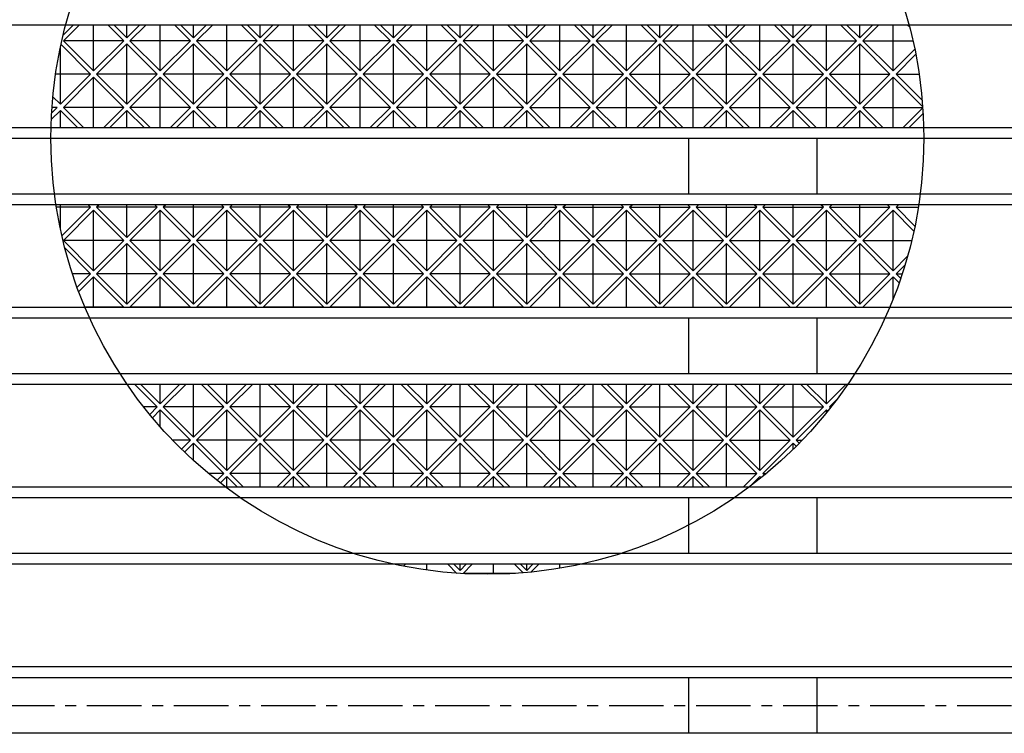
# Model space of a CAD drawing. Extents: x 25 to 1944, y 50 to 1400.
# Drawn here: x 359 to 474, y 997 to 1080 of the extents above; entities that cross this region are included whole.
import ezdxf

# ---------------------------------------------------------------- set-up
doc = ezdxf.new("R2010")
doc.units = 0
doc.header["$LTSCALE"] = 0.2
doc.linetypes.add('CENTER', pattern=[50.8, 31.75, -6.35, 6.35, -6.35])
doc.layers.add('LAY-10', color=7, linetype='CONTINUOUS')

msp = doc.modelspace()

# ---------------------------------------------------------------- linework, layer by layer
at = {"layer": 'LAY-10', "color": 7, "linetype": 'CONTINUOUS'}
for p, q in [((1049, 1079.5), (301, 1079.5)), ((364.48, 1078.36), (365.61, 1079.5)), ((366.32, 1079.5), (364.48, 1077.66)), ((368.02, 1074.13), (368.02, 1079.5)), ((371.55, 1077.66), (369.71, 1079.5)), ((371.91, 1078.01), (370.42, 1079.5)), ((371.91, 1078.01), (371.91, 1079.5)), ((371.91, 1078.01), (373.39, 1079.5)), ((374.1, 1079.5), (372.26, 1077.66)), ((375.8, 1074.13), (375.8, 1079.5)), ((379.33, 1077.66), (377.49, 1079.5)), ((379.68, 1078.01), (378.2, 1079.5)), ((379.68, 1078.01), (379.68, 1079.5)), ((379.68, 1078.01), (381.17, 1079.5)), ((381.88, 1079.5), (380.04, 1077.66)), ((383.57, 1074.13), (383.57, 1079.5)), ((387.11, 1077.66), (385.27, 1079.5)), ((387.46, 1078.01), (385.98, 1079.5)), ((387.46, 1078.01), (387.46, 1079.5)), ((387.46, 1078.01), (388.95, 1079.5)), ((389.66, 1079.5), (387.82, 1077.66)), ((391.35, 1074.13), (391.35, 1079.5)), ((394.89, 1077.66), (393.05, 1079.5)), ((395.24, 1078.01), (393.76, 1079.5)), ((395.24, 1078.01), (395.24, 1079.5)), ((395.24, 1078.01), (396.73, 1079.5)), ((397.43, 1079.5), (395.59, 1077.66)), ((399.13, 1074.13), (399.13, 1079.5)), ((402.67, 1077.66), (400.83, 1079.5)), ((403.02, 1078.01), (401.53, 1079.5)), ((403.02, 1078.01), (403.02, 1079.5)), ((403.02, 1078.01), (404.5, 1079.5)), ((405.21, 1079.5), (403.37, 1077.66)), ((406.91, 1074.13), (406.91, 1079.5)), ((410.44, 1077.66), (408.6, 1079.5)), ((410.8, 1078.01), (409.31, 1079.5)), ((410.8, 1078.01), (410.8, 1079.5)), ((412.28, 1079.5), (410.8, 1078.01)), ((412.99, 1079.5), (411.15, 1077.66)), ((414.69, 1074.13), (414.69, 1079.5)), ((418.22, 1077.66), (416.38, 1079.5)), ((417.09, 1079.5), (418.58, 1078.01)), ((418.58, 1078.01), (418.58, 1079.5)), ((418.58, 1078.01), (420.06, 1079.5)), ((418.93, 1077.66), (420.77, 1079.5)), ((422.46, 1074.13), (422.46, 1079.5)), ((426, 1077.66), (424.16, 1079.5)), ((424.87, 1079.5), (426.35, 1078.01)), ((426.35, 1078.01), (426.35, 1079.5)), ((426.35, 1078.01), (427.84, 1079.5)), ((426.71, 1077.66), (428.55, 1079.5)), ((430.24, 1074.13), (430.24, 1079.5)), ((433.78, 1077.66), (431.94, 1079.5)), ((432.65, 1079.5), (434.13, 1078.01)), ((434.13, 1078.01), (434.13, 1079.5)), ((434.13, 1078.01), (435.62, 1079.5)), ((434.49, 1077.66), (436.32, 1079.5)), ((438.02, 1074.13), (438.02, 1079.5)), ((441.56, 1077.66), (439.72, 1079.5)), ((440.42, 1079.5), (441.91, 1078.01)), ((441.91, 1078.01), (441.91, 1079.5)), ((441.91, 1078.01), (443.4, 1079.5)), ((442.26, 1077.66), (444.1, 1079.5)), ((445.8, 1074.13), (445.8, 1079.5)), ((449.33, 1077.66), (447.5, 1079.5)), ((448.2, 1079.5), (449.69, 1078.01)), ((449.69, 1078.01), (449.69, 1079.5)), ((449.69, 1078.01), (451.17, 1079.5)), ((450.04, 1077.66), (451.88, 1079.5)), ((453.58, 1074.13), (453.58, 1079.5)), ((457.11, 1077.66), (455.27, 1079.5)), ((455.98, 1079.5), (457.47, 1078.01)), ((457.47, 1078.01), (457.47, 1079.5)), ((457.47, 1078.01), (458.95, 1079.5)), ((457.82, 1077.66), (459.66, 1079.5)), ((461.36, 1074.13), (461.36, 1079.5)), ((463.28, 1079.27), (463.05, 1079.5)), ((371.55, 1077.66), (364.48, 1077.66)), ((368.02, 1074.13), (364.48, 1077.66)), ((368.02, 1074.13), (371.55, 1077.66)), ((371.91, 1077.31), (368.37, 1073.77)), ((371.91, 1070.24), (371.91, 1077.31)), ((375.44, 1073.77), (371.91, 1077.31)), ((379.33, 1077.66), (372.26, 1077.66)), ((375.8, 1074.13), (372.26, 1077.66)), ((375.8, 1074.13), (379.33, 1077.66)), ((379.68, 1077.31), (376.15, 1073.77)), ((379.68, 1070.24), (379.68, 1077.31)), ((383.22, 1073.77), (379.68, 1077.31)), ((387.11, 1077.66), (380.04, 1077.66)), ((383.57, 1074.13), (380.04, 1077.66)), ((383.57, 1074.13), (387.11, 1077.66)), ((387.46, 1077.31), (383.93, 1073.77)), ((387.46, 1070.24), (387.46, 1077.31)), ((391, 1073.77), (387.46, 1077.31)), ((394.89, 1077.66), (387.82, 1077.66)), ((391.35, 1074.13), (387.82, 1077.66)), ((391.35, 1074.13), (394.89, 1077.66)), ((395.24, 1077.31), (391.71, 1073.77)), ((395.24, 1070.24), (395.24, 1077.31)), ((398.78, 1073.77), (395.24, 1077.31)), ((402.67, 1077.66), (395.59, 1077.66)), ((399.13, 1074.13), (395.59, 1077.66)), ((399.13, 1074.13), (402.67, 1077.66)), ((403.02, 1077.31), (399.48, 1073.77)), ((403.02, 1070.24), (403.02, 1077.31)), ((406.55, 1073.77), (403.02, 1077.31)), ((410.44, 1077.66), (403.37, 1077.66)), ((406.91, 1074.13), (403.37, 1077.66)), ((406.91, 1074.13), (410.44, 1077.66)), ((410.8, 1077.31), (407.26, 1073.77)), ((414.33, 1073.77), (410.8, 1077.31)), ((410.8, 1070.24), (410.8, 1077.31)), ((414.69, 1074.13), (411.15, 1077.66)), ((418.22, 1077.66), (411.15, 1077.66)), ((418.22, 1077.66), (414.69, 1074.13)), ((415.04, 1073.77), (418.58, 1077.31)), ((418.58, 1070.24), (418.58, 1077.31)), ((422.11, 1073.77), (418.58, 1077.31)), ((418.93, 1077.66), (426, 1077.66)), ((418.93, 1077.66), (422.46, 1074.13)), ((422.46, 1074.13), (426, 1077.66)), ((422.82, 1073.77), (426.35, 1077.31)), ((426.35, 1070.24), (426.35, 1077.31)), ((429.89, 1073.77), (426.35, 1077.31)), ((426.71, 1077.66), (433.78, 1077.66)), ((426.71, 1077.66), (430.24, 1074.13)), ((430.24, 1074.13), (433.78, 1077.66)), ((430.6, 1073.77), (434.13, 1077.31)), ((434.13, 1070.24), (434.13, 1077.31)), ((437.67, 1073.77), (434.13, 1077.31)), ((434.49, 1077.66), (441.56, 1077.66)), ((434.49, 1077.66), (438.02, 1074.13)), ((438.02, 1074.13), (441.56, 1077.66)), ((438.37, 1073.77), (441.91, 1077.31)), ((441.91, 1070.24), (441.91, 1077.31)), ((445.45, 1073.77), (441.91, 1077.31)), ((442.26, 1077.66), (449.33, 1077.66)), ((442.26, 1077.66), (445.8, 1074.13)), ((445.8, 1074.13), (449.33, 1077.66)), ((446.15, 1073.77), (449.69, 1077.31)), ((449.69, 1070.24), (449.69, 1077.31)), ((453.22, 1073.77), (449.69, 1077.31)), ((450.04, 1077.66), (457.11, 1077.66)), ((450.04, 1077.66), (453.58, 1074.13)), ((453.58, 1074.13), (457.11, 1077.66)), ((453.93, 1073.77), (457.47, 1077.31)), ((457.47, 1070.24), (457.47, 1077.31)), ((461, 1073.77), (457.47, 1077.31)), ((457.82, 1077.66), (461.36, 1074.13)), ((457.82, 1077.66), (463.68, 1077.66)), ((364.13, 1070.24), (364.13, 1076.84)), ((367.66, 1073.77), (364.21, 1077.22)), ((461.36, 1074.13), (463.9, 1076.67)), ((461.71, 1073.77), (464.01, 1076.08)), ((367.66, 1073.77), (363.58, 1073.77)), ((364.13, 1070.24), (367.66, 1073.77)), ((368.02, 1073.42), (364.48, 1069.88)), ((371.55, 1069.88), (368.02, 1073.42)), ((368.02, 1067.5), (368.02, 1073.42)), ((375.44, 1073.77), (368.37, 1073.77)), ((371.91, 1070.24), (368.37, 1073.77)), ((371.91, 1070.24), (375.44, 1073.77)), ((375.8, 1073.42), (372.26, 1069.88)), ((379.33, 1069.88), (375.8, 1073.42)), ((375.8, 1067.5), (375.8, 1073.42)), ((383.22, 1073.77), (376.15, 1073.77)), ((379.68, 1070.24), (376.15, 1073.77)), ((379.68, 1070.24), (383.22, 1073.77)), ((383.57, 1073.42), (380.04, 1069.88)), ((387.11, 1069.88), (383.57, 1073.42)), ((383.57, 1067.5), (383.57, 1073.42)), ((391, 1073.77), (383.93, 1073.77)), ((387.46, 1070.24), (383.93, 1073.77)), ((387.46, 1070.24), (391, 1073.77)), ((391.35, 1073.42), (387.82, 1069.88)), ((394.89, 1069.88), (391.35, 1073.42)), ((391.35, 1067.5), (391.35, 1073.42)), ((398.78, 1073.77), (391.71, 1073.77)), ((395.24, 1070.24), (391.71, 1073.77)), ((395.24, 1070.24), (398.78, 1073.77)), ((399.13, 1073.42), (395.59, 1069.88)), ((402.67, 1069.88), (399.13, 1073.42)), ((399.13, 1067.5), (399.13, 1073.42)), ((406.55, 1073.77), (399.48, 1073.77)), ((403.02, 1070.24), (399.48, 1073.77)), ((403.02, 1070.24), (406.55, 1073.77)), ((406.91, 1073.42), (403.37, 1069.88)), ((410.44, 1069.88), (406.91, 1073.42)), ((406.91, 1067.5), (406.91, 1073.42)), ((410.8, 1070.24), (407.26, 1073.77)), ((414.33, 1073.77), (407.26, 1073.77)), ((414.33, 1073.77), (410.8, 1070.24)), ((414.69, 1073.42), (411.15, 1069.88)), ((418.22, 1069.88), (414.69, 1073.42)), ((414.69, 1067.5), (414.69, 1073.42)), ((415.04, 1073.77), (422.11, 1073.77)), ((415.04, 1073.77), (418.58, 1070.24)), ((418.58, 1070.24), (422.11, 1073.77)), ((418.93, 1069.88), (422.46, 1073.42)), ((426, 1069.88), (422.46, 1073.42)), ((422.46, 1067.5), (422.46, 1073.42)), ((422.82, 1073.77), (429.89, 1073.77)), ((422.82, 1073.77), (426.35, 1070.24)), ((426.35, 1070.24), (429.89, 1073.77)), ((426.71, 1069.88), (430.24, 1073.42)), ((433.78, 1069.88), (430.24, 1073.42)), ((430.24, 1067.5), (430.24, 1073.42)), ((430.6, 1073.77), (437.67, 1073.77)), ((430.6, 1073.77), (434.13, 1070.24)), ((434.13, 1070.24), (437.67, 1073.77)), ((434.49, 1069.88), (438.02, 1073.42)), ((441.56, 1069.88), (438.02, 1073.42)), ((438.02, 1067.5), (438.02, 1073.42)), ((438.37, 1073.77), (445.45, 1073.77)), ((438.37, 1073.77), (441.91, 1070.24)), ((441.91, 1070.24), (445.45, 1073.77)), ((442.26, 1069.88), (445.8, 1073.42)), ((449.33, 1069.88), (445.8, 1073.42)), ((445.8, 1067.5), (445.8, 1073.42)), ((446.15, 1073.77), (453.22, 1073.77)), ((446.15, 1073.77), (449.69, 1070.24)), ((449.69, 1070.24), (453.22, 1073.77)), ((450.04, 1069.88), (453.58, 1073.42)), ((457.11, 1069.88), (453.58, 1073.42)), ((453.58, 1067.5), (453.58, 1073.42)), ((453.93, 1073.77), (461, 1073.77)), ((453.93, 1073.77), (457.47, 1070.24)), ((457.47, 1070.24), (461, 1073.77)), ((457.82, 1069.88), (461.36, 1073.42)), ((464.83, 1069.94), (461.36, 1073.42)), ((461.36, 1067.5), (461.36, 1073.42)), ((461.71, 1073.77), (464.77, 1070.71)), ((461.71, 1073.77), (464.41, 1073.77)), ((364.13, 1070.24), (363.25, 1071.11)), ((364.13, 1069.53), (363.07, 1068.47)), ((363.11, 1069.22), (363.77, 1069.88)), ((363.77, 1069.88), (363.15, 1069.88)), ((364.13, 1067.5), (364.13, 1069.53)), ((366.16, 1067.5), (364.13, 1069.53)), ((371.55, 1069.88), (364.48, 1069.88)), ((366.86, 1067.5), (364.48, 1069.88)), ((369.17, 1067.5), (371.55, 1069.88)), ((371.91, 1069.53), (369.88, 1067.5)), ((371.91, 1067.5), (371.91, 1069.53)), ((373.94, 1067.5), (371.91, 1069.53)), ((379.33, 1069.88), (372.26, 1069.88)), ((374.64, 1067.5), (372.26, 1069.88)), ((376.95, 1067.5), (379.33, 1069.88)), ((379.68, 1069.53), (377.66, 1067.5)), ((379.68, 1067.5), (379.68, 1069.53)), ((381.71, 1067.5), (379.68, 1069.53)), ((387.11, 1069.88), (380.04, 1069.88)), ((382.42, 1067.5), (380.04, 1069.88)), ((384.73, 1067.5), (387.11, 1069.88)), ((387.46, 1069.53), (385.43, 1067.5)), ((387.46, 1067.5), (387.46, 1069.53)), ((389.49, 1067.5), (387.46, 1069.53)), ((394.89, 1069.88), (387.82, 1069.88)), ((390.2, 1067.5), (387.82, 1069.88)), ((392.5, 1067.5), (394.89, 1069.88)), ((395.24, 1069.53), (393.21, 1067.5)), ((397.27, 1067.5), (395.24, 1069.53)), ((395.24, 1067.5), (395.24, 1069.53)), ((402.67, 1069.88), (395.59, 1069.88)), ((397.98, 1067.5), (395.59, 1069.88)), ((400.28, 1067.5), (402.67, 1069.88)), ((403.02, 1069.53), (400.99, 1067.5)), ((403.02, 1067.5), (403.02, 1069.53)), ((405.05, 1067.5), (403.02, 1069.53)), ((410.44, 1069.88), (403.37, 1069.88)), ((405.76, 1067.5), (403.37, 1069.88)), ((408.06, 1067.5), (410.44, 1069.88)), ((410.8, 1069.53), (408.77, 1067.5)), ((410.8, 1067.5), (410.8, 1069.53)), ((412.83, 1067.5), (410.8, 1069.53)), ((418.22, 1069.88), (411.15, 1069.88)), ((413.53, 1067.5), (411.15, 1069.88)), ((418.22, 1069.88), (415.84, 1067.5)), ((416.55, 1067.5), (418.58, 1069.53)), ((418.58, 1067.5), (418.58, 1069.53)), ((420.6, 1067.5), (418.58, 1069.53)), ((418.93, 1069.88), (426, 1069.88)), ((418.93, 1069.88), (421.31, 1067.5)), ((423.62, 1067.5), (426, 1069.88)), ((424.32, 1067.5), (426.35, 1069.53)), ((428.38, 1067.5), (426.35, 1069.53)), ((426.35, 1067.5), (426.35, 1069.53)), ((426.71, 1069.88), (433.78, 1069.88)), ((426.71, 1069.88), (429.09, 1067.5)), ((431.4, 1067.5), (433.78, 1069.88)), ((432.1, 1067.5), (434.13, 1069.53)), ((434.13, 1067.5), (434.13, 1069.53)), ((436.16, 1067.5), (434.13, 1069.53)), ((434.49, 1069.88), (441.56, 1069.88)), ((434.49, 1069.88), (436.87, 1067.5)), ((439.17, 1067.5), (441.56, 1069.88)), ((439.88, 1067.5), (441.91, 1069.53)), ((441.91, 1067.5), (441.91, 1069.53)), ((443.94, 1067.5), (441.91, 1069.53)), ((442.26, 1069.88), (449.33, 1069.88)), ((442.26, 1069.88), (444.65, 1067.5)), ((446.95, 1067.5), (449.33, 1069.88)), ((447.66, 1067.5), (449.69, 1069.53)), ((451.72, 1067.5), (449.69, 1069.53)), ((449.69, 1067.5), (449.69, 1069.53)), ((450.04, 1069.88), (457.11, 1069.88)), ((450.04, 1069.88), (452.42, 1067.5)), ((454.73, 1067.5), (457.11, 1069.88)), ((455.44, 1067.5), (457.47, 1069.53)), ((457.47, 1067.5), (457.47, 1069.53)), ((459.5, 1067.5), (457.47, 1069.53)), ((457.82, 1069.88), (464.84, 1069.88)), ((457.82, 1069.88), (460.2, 1067.5)), ((462.51, 1067.5), (464.84, 1069.83)), ((463.22, 1067.5), (464.88, 1069.17)), ((1049, 1067.5), (301, 1067.5)), ((1050, 1066.25), (300, 1066.25)), ((437.5, 1059.75), (437.5, 1066.25)), ((452.5, 1059.75), (452.5, 1066.25)), ((1050, 1059.75), (300, 1059.75)), ((1049, 1058.5), (301, 1058.5)), ((367.66, 1058.22), (363.67, 1058.22)), ((364.13, 1055.76), (364.13, 1058.5)), ((364.32, 1054.87), (367.66, 1058.22)), ((368.02, 1057.86), (364.48, 1054.33)), ((367.66, 1058.22), (367.38, 1058.5)), ((368.02, 1050.79), (368.02, 1057.86)), ((371.55, 1054.33), (368.02, 1057.86)), ((368.66, 1058.5), (368.37, 1058.22)), ((375.44, 1058.22), (368.37, 1058.22)), ((371.91, 1054.68), (368.37, 1058.22)), ((371.91, 1054.68), (371.91, 1058.5)), ((371.91, 1054.68), (375.44, 1058.22)), ((375.8, 1057.86), (372.26, 1054.33)), ((375.44, 1058.22), (375.16, 1058.5)), ((375.8, 1050.79), (375.8, 1057.86)), ((379.33, 1054.33), (375.8, 1057.86)), ((376.43, 1058.5), (376.15, 1058.22)), ((383.22, 1058.22), (376.15, 1058.22)), ((379.68, 1054.68), (376.15, 1058.22)), ((379.68, 1054.68), (379.68, 1058.5)), ((379.68, 1054.68), (383.22, 1058.22)), ((383.57, 1057.86), (380.04, 1054.33)), ((383.22, 1058.22), (382.94, 1058.5)), ((383.57, 1050.79), (383.57, 1057.86)), ((387.11, 1054.33), (383.57, 1057.86)), ((384.21, 1058.5), (383.93, 1058.22)), ((391, 1058.22), (383.93, 1058.22)), ((387.46, 1054.68), (383.93, 1058.22)), ((387.46, 1054.68), (387.46, 1058.5)), ((387.46, 1054.68), (391, 1058.22)), ((391.35, 1057.86), (387.82, 1054.33)), ((391, 1058.22), (390.71, 1058.5)), ((391.35, 1050.79), (391.35, 1057.86)), ((394.89, 1054.33), (391.35, 1057.86)), ((391.99, 1058.5), (391.71, 1058.22)), ((398.78, 1058.22), (391.71, 1058.22)), ((395.24, 1054.68), (391.71, 1058.22)), ((395.24, 1054.68), (395.24, 1058.5)), ((395.24, 1054.68), (398.78, 1058.22)), ((399.13, 1057.86), (395.59, 1054.33)), ((398.78, 1058.22), (398.49, 1058.5)), ((399.13, 1050.79), (399.13, 1057.86)), ((402.67, 1054.33), (399.13, 1057.86)), ((399.77, 1058.5), (399.48, 1058.22)), ((406.55, 1058.22), (399.48, 1058.22)), ((403.02, 1054.68), (399.48, 1058.22)), ((403.02, 1054.68), (403.02, 1058.5)), ((403.02, 1054.68), (406.55, 1058.22)), ((406.91, 1057.86), (403.37, 1054.33)), ((406.55, 1058.22), (406.27, 1058.5)), ((406.91, 1050.79), (406.91, 1057.86)), ((410.44, 1054.33), (406.91, 1057.86)), ((407.55, 1058.5), (407.26, 1058.22)), ((410.8, 1054.68), (407.26, 1058.22)), ((414.33, 1058.22), (407.26, 1058.22)), ((410.8, 1054.68), (410.8, 1058.5)), ((414.33, 1058.22), (410.8, 1054.68)), ((414.69, 1057.86), (411.15, 1054.33)), ((414.33, 1058.22), (414.05, 1058.5)), ((418.22, 1054.33), (414.69, 1057.86)), ((414.69, 1050.79), (414.69, 1057.86)), ((415.04, 1058.22), (415.32, 1058.5)), ((415.04, 1058.22), (418.58, 1054.68)), ((415.04, 1058.22), (422.11, 1058.22)), ((418.58, 1054.68), (418.58, 1058.5)), ((418.58, 1054.68), (422.11, 1058.22)), ((418.93, 1054.33), (422.46, 1057.86)), ((422.11, 1058.22), (421.83, 1058.5)), ((426, 1054.33), (422.46, 1057.86)), ((422.46, 1050.79), (422.46, 1057.86)), ((422.82, 1058.22), (423.1, 1058.5)), ((422.82, 1058.22), (426.35, 1054.68)), ((422.82, 1058.22), (429.89, 1058.22)), ((426.35, 1054.68), (426.35, 1058.5)), ((426.35, 1054.68), (429.89, 1058.22)), ((426.71, 1054.33), (430.24, 1057.86)), ((429.89, 1058.22), (429.6, 1058.5)), ((433.78, 1054.33), (430.24, 1057.86)), ((430.24, 1050.79), (430.24, 1057.86)), ((430.6, 1058.22), (430.88, 1058.5)), ((430.6, 1058.22), (434.13, 1054.68)), ((430.6, 1058.22), (437.67, 1058.22)), ((434.13, 1054.68), (434.13, 1058.5)), ((434.13, 1054.68), (437.67, 1058.22)), ((434.49, 1054.33), (438.02, 1057.86)), ((437.67, 1058.22), (437.38, 1058.5)), ((441.56, 1054.33), (438.02, 1057.86)), ((438.02, 1050.79), (438.02, 1057.86)), ((438.37, 1058.22), (438.66, 1058.5)), ((438.37, 1058.22), (441.91, 1054.68)), ((438.37, 1058.22), (445.45, 1058.22)), ((441.91, 1054.68), (441.91, 1058.5)), ((441.91, 1054.68), (445.45, 1058.22)), ((442.26, 1054.33), (445.8, 1057.86)), ((445.45, 1058.22), (445.16, 1058.5)), ((449.33, 1054.33), (445.8, 1057.86)), ((445.8, 1050.79), (445.8, 1057.86)), ((446.15, 1058.22), (446.44, 1058.5)), ((446.15, 1058.22), (449.69, 1054.68)), ((446.15, 1058.22), (453.22, 1058.22)), ((449.69, 1054.68), (449.69, 1058.5)), ((449.69, 1054.68), (453.22, 1058.22)), ((450.04, 1054.33), (453.58, 1057.86)), ((453.22, 1058.22), (452.94, 1058.5)), ((457.11, 1054.33), (453.58, 1057.86)), ((453.58, 1050.79), (453.58, 1057.86)), ((453.93, 1058.22), (454.22, 1058.5)), ((453.93, 1058.22), (457.47, 1054.68)), ((453.93, 1058.22), (461, 1058.22)), ((457.47, 1054.68), (457.47, 1058.5)), ((457.47, 1054.68), (461, 1058.22)), ((457.82, 1054.33), (461.36, 1057.86)), ((461, 1058.22), (460.72, 1058.5)), ((461.36, 1050.79), (461.36, 1057.86)), ((463.79, 1055.43), (461.36, 1057.86)), ((461.71, 1058.22), (461.99, 1058.5)), ((461.71, 1058.22), (463.91, 1056.01)), ((461.71, 1058.22), (464.32, 1058.22)), ((371.55, 1054.33), (364.48, 1054.33)), ((368.02, 1050.79), (364.48, 1054.33)), ((368.02, 1050.79), (371.55, 1054.33)), ((379.33, 1054.33), (372.26, 1054.33)), ((375.8, 1050.79), (372.26, 1054.33)), ((375.8, 1050.79), (379.33, 1054.33)), ((387.11, 1054.33), (380.04, 1054.33)), ((383.57, 1050.79), (380.04, 1054.33)), ((383.57, 1050.79), (387.11, 1054.33)), ((394.89, 1054.33), (387.82, 1054.33)), ((391.35, 1050.79), (387.82, 1054.33)), ((391.35, 1050.79), (394.89, 1054.33)), ((402.67, 1054.33), (395.59, 1054.33)), ((399.13, 1050.79), (395.59, 1054.33)), ((399.13, 1050.79), (402.67, 1054.33)), ((410.44, 1054.33), (403.37, 1054.33)), ((406.91, 1050.79), (403.37, 1054.33)), ((406.91, 1050.79), (410.44, 1054.33)), ((414.69, 1050.79), (411.15, 1054.33)), ((418.22, 1054.33), (411.15, 1054.33)), ((418.22, 1054.33), (414.69, 1050.79)), ((418.93, 1054.33), (422.46, 1050.79)), ((418.93, 1054.33), (426, 1054.33)), ((422.46, 1050.79), (426, 1054.33)), ((426.71, 1054.33), (430.24, 1050.79)), ((426.71, 1054.33), (433.78, 1054.33)), ((430.24, 1050.79), (433.78, 1054.33)), ((434.49, 1054.33), (438.02, 1050.79)), ((434.49, 1054.33), (441.56, 1054.33)), ((438.02, 1050.79), (441.56, 1054.33)), ((442.26, 1054.33), (445.8, 1050.79)), ((442.26, 1054.33), (449.33, 1054.33)), ((445.8, 1050.79), (449.33, 1054.33)), ((450.04, 1054.33), (453.58, 1050.79)), ((450.04, 1054.33), (457.11, 1054.33)), ((453.58, 1050.79), (457.11, 1054.33)), ((457.82, 1054.33), (461.36, 1050.79)), ((457.82, 1054.33), (463.54, 1054.33)), ((367.66, 1050.44), (364.68, 1053.42)), ((371.91, 1053.97), (368.37, 1050.44)), ((371.91, 1046.9), (371.91, 1053.97)), ((375.44, 1050.44), (371.91, 1053.97)), ((379.68, 1053.97), (376.15, 1050.44)), ((379.68, 1046.9), (379.68, 1053.97)), ((383.22, 1050.44), (379.68, 1053.97)), ((387.46, 1053.97), (383.93, 1050.44)), ((387.46, 1046.9), (387.46, 1053.97)), ((391, 1050.44), (387.46, 1053.97)), ((395.24, 1053.97), (391.71, 1050.44)), ((395.24, 1046.9), (395.24, 1053.97)), ((398.78, 1050.44), (395.24, 1053.97)), ((403.02, 1053.97), (399.48, 1050.44)), ((403.02, 1046.9), (403.02, 1053.97)), ((406.55, 1050.44), (403.02, 1053.97)), ((410.8, 1053.97), (407.26, 1050.44)), ((414.33, 1050.44), (410.8, 1053.97)), ((410.8, 1046.9), (410.8, 1053.97)), ((415.04, 1050.44), (418.58, 1053.97)), ((422.11, 1050.44), (418.58, 1053.97)), ((418.58, 1046.9), (418.58, 1053.97)), ((422.82, 1050.44), (426.35, 1053.97)), ((429.89, 1050.44), (426.35, 1053.97)), ((426.35, 1046.9), (426.35, 1053.97)), ((430.6, 1050.44), (434.13, 1053.97)), ((437.67, 1050.44), (434.13, 1053.97)), ((434.13, 1046.9), (434.13, 1053.97)), ((438.37, 1050.44), (441.91, 1053.97)), ((445.45, 1050.44), (441.91, 1053.97)), ((441.91, 1046.9), (441.91, 1053.97)), ((446.15, 1050.44), (449.69, 1053.97)), ((453.22, 1050.44), (449.69, 1053.97)), ((449.69, 1046.9), (449.69, 1053.97)), ((453.93, 1050.44), (457.47, 1053.97)), ((461, 1050.44), (457.47, 1053.97)), ((457.47, 1046.9), (457.47, 1053.97)), ((461.36, 1050.79), (463.06, 1052.49)), ((461.71, 1050.44), (462.76, 1051.49)), ((367.66, 1050.44), (365.56, 1050.44)), ((366.1, 1048.87), (367.66, 1050.44)), ((368.02, 1050.08), (366.29, 1048.36)), ((371.55, 1046.55), (368.02, 1050.08)), ((368.02, 1046.5), (368.02, 1050.08)), ((375.44, 1050.44), (368.37, 1050.44)), ((371.91, 1046.9), (368.37, 1050.44)), ((371.91, 1046.9), (375.44, 1050.44)), ((375.8, 1050.08), (372.26, 1046.55)), ((379.33, 1046.55), (375.8, 1050.08)), ((375.8, 1046.5), (375.8, 1050.08)), ((383.22, 1050.44), (376.15, 1050.44)), ((379.68, 1046.9), (376.15, 1050.44)), ((379.68, 1046.9), (383.22, 1050.44)), ((383.57, 1050.08), (380.04, 1046.55)), ((387.11, 1046.55), (383.57, 1050.08)), ((383.57, 1046.5), (383.57, 1050.08)), ((391, 1050.44), (383.93, 1050.44)), ((387.46, 1046.9), (383.93, 1050.44)), ((387.46, 1046.9), (391, 1050.44)), ((391.35, 1050.08), (387.82, 1046.55)), ((394.89, 1046.55), (391.35, 1050.08)), ((391.35, 1046.5), (391.35, 1050.08)), ((398.78, 1050.44), (391.71, 1050.44)), ((395.24, 1046.9), (391.71, 1050.44)), ((395.24, 1046.9), (398.78, 1050.44)), ((399.13, 1050.08), (395.59, 1046.55)), ((402.67, 1046.55), (399.13, 1050.08)), ((399.13, 1046.5), (399.13, 1050.08)), ((406.55, 1050.44), (399.48, 1050.44)), ((403.02, 1046.9), (399.48, 1050.44)), ((403.02, 1046.9), (406.55, 1050.44)), ((406.91, 1050.08), (403.37, 1046.55)), ((410.44, 1046.55), (406.91, 1050.08)), ((406.91, 1046.5), (406.91, 1050.08)), ((410.8, 1046.9), (407.26, 1050.44)), ((414.33, 1050.44), (407.26, 1050.44)), ((414.33, 1050.44), (410.8, 1046.9)), ((414.69, 1050.08), (411.15, 1046.55)), ((418.22, 1046.55), (414.69, 1050.08)), ((414.69, 1046.5), (414.69, 1050.08)), ((415.04, 1050.44), (418.58, 1046.9)), ((415.04, 1050.44), (422.11, 1050.44)), ((418.58, 1046.9), (422.11, 1050.44)), ((418.93, 1046.55), (422.46, 1050.08)), ((426, 1046.55), (422.46, 1050.08)), ((422.46, 1046.5), (422.46, 1050.08)), ((422.82, 1050.44), (426.35, 1046.9)), ((422.82, 1050.44), (429.89, 1050.44)), ((426.35, 1046.9), (429.89, 1050.44)), ((426.71, 1046.55), (430.24, 1050.08)), ((433.78, 1046.55), (430.24, 1050.08)), ((430.24, 1046.5), (430.24, 1050.08)), ((430.6, 1050.44), (434.13, 1046.9)), ((430.6, 1050.44), (437.67, 1050.44)), ((434.13, 1046.9), (437.67, 1050.44)), ((434.49, 1046.55), (438.02, 1050.08)), ((441.56, 1046.55), (438.02, 1050.08)), ((438.02, 1046.5), (438.02, 1050.08)), ((438.37, 1050.44), (441.91, 1046.9)), ((438.37, 1050.44), (445.45, 1050.44)), ((441.91, 1046.9), (445.45, 1050.44)), ((442.26, 1046.55), (445.8, 1050.08)), ((449.33, 1046.55), (445.8, 1050.08)), ((445.8, 1046.5), (445.8, 1050.08)), ((446.15, 1050.44), (449.69, 1046.9)), ((446.15, 1050.44), (453.22, 1050.44)), ((449.69, 1046.9), (453.22, 1050.44)), ((450.04, 1046.55), (453.58, 1050.08)), ((457.11, 1046.55), (453.58, 1050.08)), ((453.58, 1046.5), (453.58, 1050.08)), ((453.93, 1050.44), (457.47, 1046.9)), ((453.93, 1050.44), (461, 1050.44)), ((457.47, 1046.9), (461, 1050.44)), ((457.82, 1046.55), (461.36, 1050.08)), ((461.36, 1047.47), (461.36, 1050.08)), ((462.07, 1049.37), (461.36, 1050.08)), ((461.71, 1050.44), (462.3, 1049.85)), ((461.71, 1050.44), (462.43, 1050.44)), ((1049, 1046.5), (301, 1046.5)), ((371.55, 1046.55), (367.01, 1046.55)), ((371.5, 1046.5), (371.55, 1046.55)), ((379.33, 1046.55), (372.26, 1046.55)), ((372.31, 1046.5), (372.26, 1046.55)), ((379.28, 1046.5), (379.33, 1046.55)), ((387.11, 1046.55), (380.04, 1046.55)), ((380.09, 1046.5), (380.04, 1046.55)), ((387.06, 1046.5), (387.11, 1046.55)), ((394.89, 1046.55), (387.82, 1046.55)), ((387.86, 1046.5), (387.82, 1046.55)), ((394.84, 1046.5), (394.89, 1046.55)), ((402.67, 1046.55), (395.59, 1046.55)), ((395.64, 1046.5), (395.59, 1046.55)), ((402.62, 1046.5), (402.67, 1046.55)), ((410.44, 1046.55), (403.37, 1046.55)), ((403.42, 1046.5), (403.37, 1046.55)), ((410.4, 1046.5), (410.44, 1046.55)), ((418.22, 1046.55), (411.15, 1046.55)), ((411.2, 1046.5), (411.15, 1046.55)), ((418.22, 1046.55), (418.17, 1046.5)), ((418.93, 1046.55), (426, 1046.55)), ((418.93, 1046.55), (418.98, 1046.5)), ((425.95, 1046.5), (426, 1046.55)), ((426.71, 1046.55), (433.78, 1046.55)), ((426.71, 1046.55), (426.76, 1046.5)), ((433.73, 1046.5), (433.78, 1046.55)), ((434.49, 1046.55), (441.56, 1046.55)), ((434.49, 1046.55), (434.53, 1046.5)), ((441.51, 1046.5), (441.56, 1046.55)), ((442.26, 1046.55), (449.33, 1046.55)), ((442.26, 1046.55), (442.31, 1046.5)), ((449.29, 1046.5), (449.33, 1046.55)), ((450.04, 1046.55), (457.11, 1046.55)), ((450.04, 1046.55), (450.09, 1046.5)), ((457.06, 1046.5), (457.11, 1046.55)), ((457.82, 1046.55), (460.98, 1046.55)), ((457.82, 1046.55), (457.87, 1046.5)), ((1050, 1045.25), (300, 1045.25)), ((437.5, 1038.75), (437.5, 1045.25)), ((452.5, 1038.75), (452.5, 1045.25)), ((1050, 1038.75), (300, 1038.75)), ((1049, 1037.5), (301, 1037.5)), ((375.44, 1034.88), (372.82, 1037.5)), ((375.8, 1035.23), (373.53, 1037.5)), ((375.8, 1035.23), (375.8, 1037.5)), ((375.8, 1035.23), (378.06, 1037.5)), ((378.77, 1037.5), (376.15, 1034.88)), ((379.68, 1031.35), (379.68, 1037.5)), ((383.22, 1034.88), (380.6, 1037.5)), ((383.57, 1035.23), (381.31, 1037.5)), ((383.57, 1035.23), (383.57, 1037.5)), ((383.57, 1035.23), (385.84, 1037.5)), ((386.55, 1037.5), (383.93, 1034.88)), ((387.46, 1031.35), (387.46, 1037.5)), ((391, 1034.88), (388.38, 1037.5)), ((391.35, 1035.23), (389.09, 1037.5)), ((391.35, 1035.23), (391.35, 1037.5)), ((391.35, 1035.23), (393.62, 1037.5)), ((394.32, 1037.5), (391.71, 1034.88)), ((395.24, 1031.35), (395.24, 1037.5)), ((398.78, 1034.88), (396.16, 1037.5)), ((399.13, 1035.23), (396.86, 1037.5)), ((399.13, 1035.23), (399.13, 1037.5)), ((399.13, 1035.23), (401.4, 1037.5)), ((402.1, 1037.5), (399.48, 1034.88)), ((403.02, 1031.35), (403.02, 1037.5)), ((406.55, 1034.88), (403.94, 1037.5)), ((406.91, 1035.23), (404.64, 1037.5)), ((406.91, 1035.23), (406.91, 1037.5)), ((406.91, 1035.23), (409.17, 1037.5)), ((409.88, 1037.5), (407.26, 1034.88)), ((410.8, 1031.35), (410.8, 1037.5)), ((414.33, 1034.88), (411.71, 1037.5)), ((414.69, 1035.23), (412.42, 1037.5)), ((414.69, 1035.23), (414.69, 1037.5)), ((416.95, 1037.5), (414.69, 1035.23)), ((415.04, 1034.88), (417.66, 1037.5)), ((418.58, 1031.35), (418.58, 1037.5)), ((422.11, 1034.88), (419.49, 1037.5)), ((420.2, 1037.5), (422.46, 1035.23)), ((422.46, 1035.23), (424.73, 1037.5)), ((422.46, 1035.23), (422.46, 1037.5)), ((422.82, 1034.88), (425.44, 1037.5)), ((426.35, 1031.35), (426.35, 1037.5)), ((429.89, 1034.88), (427.27, 1037.5)), ((427.98, 1037.5), (430.24, 1035.23)), ((430.24, 1035.23), (430.24, 1037.5)), ((430.24, 1035.23), (432.51, 1037.5)), ((430.6, 1034.88), (433.22, 1037.5)), ((434.13, 1031.35), (434.13, 1037.5)), ((437.67, 1034.88), (435.05, 1037.5)), ((435.76, 1037.5), (438.02, 1035.23)), ((438.02, 1035.23), (438.02, 1037.5)), ((438.02, 1035.23), (440.29, 1037.5)), ((438.37, 1034.88), (440.99, 1037.5)), ((441.91, 1031.35), (441.91, 1037.5)), ((445.45, 1034.88), (442.83, 1037.5)), ((443.53, 1037.5), (445.8, 1035.23)), ((445.8, 1035.23), (445.8, 1037.5)), ((445.8, 1035.23), (448.06, 1037.5)), ((446.15, 1034.88), (448.77, 1037.5)), ((449.69, 1031.35), (449.69, 1037.5)), ((453.22, 1034.88), (450.6, 1037.5)), ((451.31, 1037.5), (453.58, 1035.23)), ((453.58, 1035.23), (453.58, 1037.5)), ((453.58, 1035.23), (455.84, 1037.5)), ((375.44, 1034.88), (373.86, 1034.88)), ((374.56, 1034), (375.44, 1034.88)), ((383.22, 1034.88), (376.15, 1034.88)), ((379.68, 1031.35), (376.15, 1034.88)), ((379.68, 1031.35), (383.22, 1034.88)), ((391, 1034.88), (383.93, 1034.88)), ((387.46, 1031.35), (383.93, 1034.88)), ((387.46, 1031.35), (391, 1034.88)), ((398.78, 1034.88), (391.71, 1034.88)), ((395.24, 1031.35), (391.71, 1034.88)), ((395.24, 1031.35), (398.78, 1034.88)), ((406.55, 1034.88), (399.48, 1034.88)), ((403.02, 1031.35), (399.48, 1034.88)), ((403.02, 1031.35), (406.55, 1034.88)), ((410.8, 1031.35), (407.26, 1034.88)), ((414.33, 1034.88), (407.26, 1034.88)), ((414.33, 1034.88), (410.8, 1031.35)), ((415.04, 1034.88), (418.58, 1031.35)), ((415.04, 1034.88), (422.11, 1034.88)), ((418.58, 1031.35), (422.11, 1034.88)), ((422.82, 1034.88), (426.35, 1031.35)), ((422.82, 1034.88), (429.89, 1034.88)), ((426.35, 1031.35), (429.89, 1034.88)), ((430.6, 1034.88), (434.13, 1031.35)), ((430.6, 1034.88), (437.67, 1034.88)), ((434.13, 1031.35), (437.67, 1034.88)), ((438.37, 1034.88), (441.91, 1031.35)), ((438.37, 1034.88), (445.45, 1034.88)), ((441.91, 1031.35), (445.45, 1034.88)), ((446.15, 1034.88), (449.69, 1031.35)), ((446.15, 1034.88), (453.22, 1034.88)), ((449.69, 1031.35), (453.22, 1034.88)), ((453.93, 1034.88), (454.77, 1035.73)), ((453.93, 1034.88), (454.04, 1034.77)), ((453.93, 1034.88), (454.13, 1034.88)), ((375.8, 1034.53), (374.88, 1033.62)), ((379.33, 1030.99), (375.8, 1034.53)), ((375.8, 1032.55), (375.8, 1034.53)), ((383.57, 1034.53), (380.04, 1030.99)), ((383.57, 1027.46), (383.57, 1034.53)), ((387.11, 1030.99), (383.57, 1034.53)), ((391.35, 1034.53), (387.82, 1030.99)), ((391.35, 1027.46), (391.35, 1034.53)), ((394.89, 1030.99), (391.35, 1034.53)), ((399.13, 1034.53), (395.59, 1030.99)), ((399.13, 1027.46), (399.13, 1034.53)), ((402.67, 1030.99), (399.13, 1034.53)), ((406.91, 1034.53), (403.37, 1030.99)), ((406.91, 1027.46), (406.91, 1034.53)), ((410.44, 1030.99), (406.91, 1034.53)), ((414.69, 1034.53), (411.15, 1030.99)), ((418.22, 1030.99), (414.69, 1034.53)), ((414.69, 1027.46), (414.69, 1034.53)), ((418.93, 1030.99), (422.46, 1034.53)), ((426, 1030.99), (422.46, 1034.53)), ((422.46, 1027.46), (422.46, 1034.53)), ((426.71, 1030.99), (430.24, 1034.53)), ((433.78, 1030.99), (430.24, 1034.53)), ((430.24, 1027.46), (430.24, 1034.53)), ((434.49, 1030.99), (438.02, 1034.53)), ((441.56, 1030.99), (438.02, 1034.53)), ((438.02, 1027.46), (438.02, 1034.53)), ((442.26, 1030.99), (445.8, 1034.53)), ((449.33, 1030.99), (445.8, 1034.53)), ((445.8, 1027.46), (445.8, 1034.53)), ((450.04, 1030.99), (453.58, 1034.53)), ((453.58, 1034.19), (453.58, 1034.53)), ((453.73, 1034.38), (453.58, 1034.53)), ((379.33, 1030.99), (377.23, 1030.99)), ((378.28, 1029.94), (379.33, 1030.99)), ((379.68, 1030.64), (378.64, 1029.59)), ((383.22, 1027.1), (379.68, 1030.64)), ((379.68, 1028.61), (379.68, 1030.64)), ((387.11, 1030.99), (380.04, 1030.99)), ((383.57, 1027.46), (380.04, 1030.99)), ((383.57, 1027.46), (387.11, 1030.99)), ((387.46, 1030.64), (383.93, 1027.1)), ((391, 1027.1), (387.46, 1030.64)), ((387.46, 1025.5), (387.46, 1030.64)), ((394.89, 1030.99), (387.82, 1030.99)), ((391.35, 1027.46), (387.82, 1030.99)), ((391.35, 1027.46), (394.89, 1030.99)), ((395.24, 1030.64), (391.71, 1027.1)), ((398.78, 1027.1), (395.24, 1030.64)), ((395.24, 1025.5), (395.24, 1030.64)), ((402.67, 1030.99), (395.59, 1030.99)), ((399.13, 1027.46), (395.59, 1030.99)), ((399.13, 1027.46), (402.67, 1030.99)), ((403.02, 1030.64), (399.48, 1027.1)), ((406.55, 1027.1), (403.02, 1030.64)), ((403.02, 1025.5), (403.02, 1030.64)), ((410.44, 1030.99), (403.37, 1030.99)), ((406.91, 1027.46), (403.37, 1030.99)), ((406.91, 1027.46), (410.44, 1030.99)), ((410.8, 1030.64), (407.26, 1027.1)), ((414.33, 1027.1), (410.8, 1030.64)), ((410.8, 1025.5), (410.8, 1030.64)), ((414.69, 1027.46), (411.15, 1030.99)), ((418.22, 1030.99), (411.15, 1030.99)), ((418.22, 1030.99), (414.69, 1027.46)), ((415.04, 1027.1), (418.58, 1030.64)), ((422.11, 1027.1), (418.58, 1030.64)), ((418.58, 1025.5), (418.58, 1030.64)), ((418.93, 1030.99), (422.46, 1027.46)), ((418.93, 1030.99), (426, 1030.99)), ((422.46, 1027.46), (426, 1030.99)), ((422.82, 1027.1), (426.35, 1030.64)), ((429.89, 1027.1), (426.35, 1030.64)), ((426.35, 1025.5), (426.35, 1030.64)), ((426.71, 1030.99), (430.24, 1027.46)), ((426.71, 1030.99), (433.78, 1030.99)), ((430.24, 1027.46), (433.78, 1030.99)), ((430.6, 1027.1), (434.13, 1030.64)), ((437.67, 1027.1), (434.13, 1030.64)), ((434.13, 1025.5), (434.13, 1030.64)), ((434.49, 1030.99), (438.02, 1027.46)), ((434.49, 1030.99), (441.56, 1030.99)), ((438.02, 1027.46), (441.56, 1030.99)), ((438.37, 1027.1), (441.91, 1030.64)), ((445.45, 1027.1), (441.91, 1030.64)), ((441.91, 1025.5), (441.91, 1030.64)), ((442.26, 1030.99), (445.8, 1027.46)), ((442.26, 1030.99), (449.33, 1030.99)), ((445.8, 1027.46), (449.33, 1030.99)), ((446.15, 1027.1), (449.69, 1030.64)), ((449.69, 1029.91), (449.69, 1030.64)), ((450.05, 1030.28), (449.69, 1030.64)), ((450.04, 1030.99), (450.4, 1030.63)), ((450.04, 1030.99), (450.75, 1030.99)), ((383.22, 1027.1), (381.41, 1027.1)), ((382.41, 1026.29), (383.22, 1027.1)), ((383.57, 1026.75), (382.81, 1025.98)), ((383.57, 1025.4), (383.57, 1026.75)), ((384.82, 1025.5), (383.57, 1026.75)), ((391, 1027.1), (383.93, 1027.1)), ((385.53, 1025.5), (383.93, 1027.1)), ((389.4, 1025.5), (391, 1027.1)), ((391.35, 1026.75), (390.1, 1025.5)), ((391.35, 1025.5), (391.35, 1026.75)), ((392.6, 1025.5), (391.35, 1026.75)), ((398.78, 1027.1), (391.71, 1027.1)), ((393.31, 1025.5), (391.71, 1027.1)), ((397.17, 1025.5), (398.78, 1027.1)), ((399.13, 1026.75), (397.88, 1025.5)), ((399.13, 1025.5), (399.13, 1026.75)), ((400.38, 1025.5), (399.13, 1026.75)), ((406.55, 1027.1), (399.48, 1027.1)), ((401.09, 1025.5), (399.48, 1027.1)), ((404.95, 1025.5), (406.55, 1027.1)), ((406.91, 1026.75), (405.66, 1025.5)), ((408.16, 1025.5), (406.91, 1026.75)), ((406.91, 1025.5), (406.91, 1026.75)), ((414.33, 1027.1), (407.26, 1027.1)), ((408.86, 1025.5), (407.26, 1027.1)), ((414.33, 1027.1), (412.73, 1025.5)), ((414.69, 1026.75), (413.44, 1025.5)), ((414.69, 1025.5), (414.69, 1026.75)), ((415.94, 1025.5), (414.69, 1026.75)), ((415.04, 1027.1), (422.11, 1027.1)), ((415.04, 1027.1), (416.64, 1025.5)), ((420.51, 1025.5), (422.11, 1027.1)), ((421.22, 1025.5), (422.46, 1026.75)), ((422.46, 1025.5), (422.46, 1026.75)), ((423.71, 1025.5), (422.46, 1026.75)), ((422.82, 1027.1), (429.89, 1027.1)), ((422.82, 1027.1), (424.42, 1025.5)), ((428.29, 1025.5), (429.89, 1027.1)), ((428.99, 1025.5), (430.24, 1026.75)), ((430.24, 1025.5), (430.24, 1026.75)), ((431.49, 1025.5), (430.24, 1026.75)), ((430.6, 1027.1), (437.67, 1027.1)), ((430.6, 1027.1), (432.2, 1025.5)), ((436.06, 1025.5), (437.67, 1027.1)), ((436.77, 1025.5), (438.02, 1026.75)), ((438.02, 1025.5), (438.02, 1026.75)), ((439.27, 1025.5), (438.02, 1026.75)), ((438.37, 1027.1), (445.45, 1027.1)), ((438.37, 1027.1), (439.98, 1025.5)), ((443.84, 1025.5), (445.45, 1027.1)), ((444.57, 1025.52), (445.8, 1026.75)), ((445.95, 1026.59), (445.8, 1026.75)), ((446.15, 1027.1), (446.34, 1026.91)), ((446.15, 1027.1), (446.58, 1027.1)), ((1049, 1025.5), (301, 1025.5)), ((1050, 1024.25), (300, 1024.25)), ((437.5, 1017.75), (437.5, 1024.25)), ((452.5, 1017.75), (452.5, 1024.25)), ((1050, 1017.75), (300, 1017.75)), ((1049, 1016.5), (301, 1016.5)), ((403.62, 1016.39), (403.73, 1016.5)), ((404.44, 1016.5), (404.21, 1016.28)), ((406.91, 1015.82), (406.91, 1016.5)), ((410.44, 1015.44), (409.38, 1016.5)), ((410.8, 1015.79), (410.09, 1016.5)), ((410.8, 1015.79), (410.8, 1016.5)), ((411.51, 1016.5), (410.8, 1015.79)), ((412.22, 1016.5), (411.15, 1015.44)), ((414.69, 1015.33), (414.69, 1016.5)), ((418.16, 1015.5), (417.16, 1016.5)), ((417.86, 1016.5), (418.58, 1015.79)), ((418.58, 1015.79), (419.29, 1016.5)), ((418.58, 1015.79), (418.58, 1016.5)), ((419.08, 1015.58), (419.99, 1016.5)), ((422.46, 1016.04), (422.46, 1016.5)), ((411.18, 1015.41), (411.15, 1015.44)), ((417.29, 1015.44), (411.15, 1015.44)), ((1049, 1004.5), (301, 1004.5)), ((1050, 1003.25), (300, 1003.25)), ((437.5, 996.75), (437.5, 1003.25)), ((452.5, 996.75), (452.5, 1003.25)), ((1050, 996.75), (300, 996.75))]:
    msp.add_line(p, q, dxfattribs=at)
at = {"layer": 'LAY-10', "color": 2, "linetype": 'CENTER'}
msp.add_line((225, 1000), (1125, 1000), dxfattribs=at)
at = {"layer": 'LAY-10', "color": 7, "linetype": 'CONTINUOUS'}
msp.add_circle((413.99, 1066.3), 50.97, dxfattribs=at)

doc.saveas('drawing.dxf')
